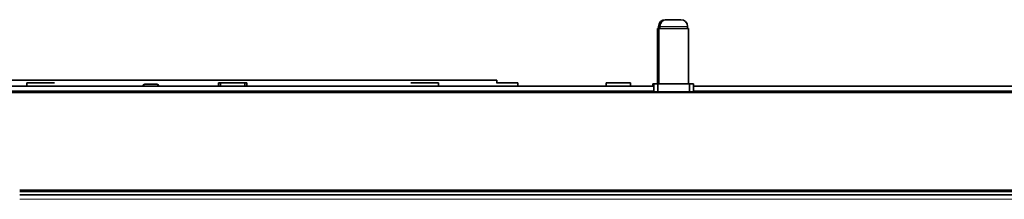
# Model space of a CAD drawing. Units: millimetres. Extents: x -591 to 5378, y -972 to 3455.
# Drawn here: x 4393 to 4890, y 1811 to 1902 of the extents above; entities that cross this region are included whole.
import ezdxf

# ---------------------------------------------------------------- set-up
doc = ezdxf.new("R2010")
doc.units = ezdxf.units.MM
doc.layers.add('Widoczne (ISO)', color=7, linetype='Continuous', lineweight=35, true_color=0xe60000)
doc.layers.add('Widoczne wąskie (ISO)', color=7, linetype='Continuous', lineweight=9, true_color=0x8080ff)

msp = doc.modelspace()

# ---------------------------------------------------------------- linework, layer by layer
at = {"layer": 'Widoczne (ISO)'}
for p, q in [((4718.64, 1901.63), (4719.24, 1901.63)), ((4719.24, 1901.63), (4726.54, 1901.63)), ((4715.39, 1897.23), (4714.79, 1897.23)), ((4714.79, 1869.23), (4714.79, 1897.23)), ((4715.29, 1898.28), (4715.29, 1897.23)), ((4730.39, 1897.23), (4715.39, 1897.23)), ((4715.39, 1869.23), (4715.39, 1897.23)), ((4715.89, 1898.28), (4715.89, 1897.23)), ((4729.89, 1898.28), (4729.89, 1897.23)), ((4730.39, 1869.23), (4730.39, 1897.23)), ((4633.59, 1871.03), (4366.59, 1871.03)), ((4633.59, 1871.03), (4633.59, 1869.73)), ((4176.79, 1868.03), (4712.89, 1868.03)), ((5233.89, 1865.23), (4211.29, 1865.23)), ((4410.15, 1869.73), (4396.07, 1869.73)), ((4396.07, 1868.03), (4396.07, 1869.73)), ((4454.79, 1868.13), (4454.79, 1868.03)), ((4455.69, 1869.03), (4461.89, 1869.03)), ((4462.79, 1868.13), (4462.79, 1868.03)), ((4493.94, 1869.73), (4492.94, 1869.73)), ((4492.94, 1868.03), (4492.94, 1869.73)), ((4506.24, 1869.73), (4493.94, 1869.73)), ((4493.94, 1868.03), (4493.94, 1869.73)), ((4507.24, 1869.73), (4506.24, 1869.73)), ((4506.24, 1868.03), (4506.24, 1869.73)), ((4507.24, 1868.03), (4507.24, 1869.73)), ((4604.12, 1869.73), (4590.04, 1869.73)), ((4604.12, 1868.03), (4604.12, 1869.73)), ((4644.24, 1869.73), (4633.45, 1869.73)), ((4644.24, 1868.03), (4644.24, 1869.73)), ((4701.1, 1869.73), (4688.8, 1869.73)), ((4688.8, 1868.03), (4688.8, 1869.73)), ((4701.1, 1868.03), (4701.1, 1869.73)), ((4712.89, 1869.23), (4712.29, 1869.23)), ((4712.29, 1869.23), (4712.29, 1868.03)), ((4714.89, 1869.23), (4712.89, 1869.23)), ((4712.89, 1869.23), (4712.89, 1865.23)), ((4714.89, 1865.23), (4714.89, 1869.23)), ((4730.89, 1869.23), (4714.89, 1869.23)), ((4732.89, 1869.23), (4730.89, 1869.23)), ((4730.89, 1869.23), (4730.89, 1865.23)), ((4732.89, 1865.23), (4732.89, 1869.23)), ((4732.89, 1868.03), (5268.29, 1868.03)), ((5052.64, 1815.23), (4392.54, 1815.23)), ((4392.54, 1813.23), (5052.64, 1813.23))]:
    msp.add_line(p, q, dxfattribs=at)
for centre, radius, start, end in [((4718.64, 1898.28), 3.35, 90, 180), ((4719.24, 1898.28), 3.35, 90, 180), ((4726.54, 1898.28), 3.35, 0, 90), ((4455.69, 1868.13), 0.9, 90, 180), ((4461.89, 1868.13), 0.9, 0, 90)]:
    msp.add_arc(centre, radius, start, end, dxfattribs=at)
at = {"layer": 'Widoczne wąskie (ISO)'}
for p, q in [((4715.89, 1898.28), (4715.29, 1898.28)), ((4729.89, 1898.28), (4715.89, 1898.28)), ((4712.89, 1865.78), (4211.29, 1865.78)), ((4462.79, 1868.13), (4454.79, 1868.13)), ((5233.89, 1865.78), (4732.89, 1865.78)), ((5233.89, 1864.73), (4211.29, 1864.73)), ((5052.64, 1815.73), (4392.54, 1815.73)), ((5052.64, 1814.73), (4392.54, 1814.73)), ((5052.64, 1810.98), (4392.54, 1810.98))]:
    msp.add_line(p, q, dxfattribs=at)

doc.saveas('drawing.dxf')
